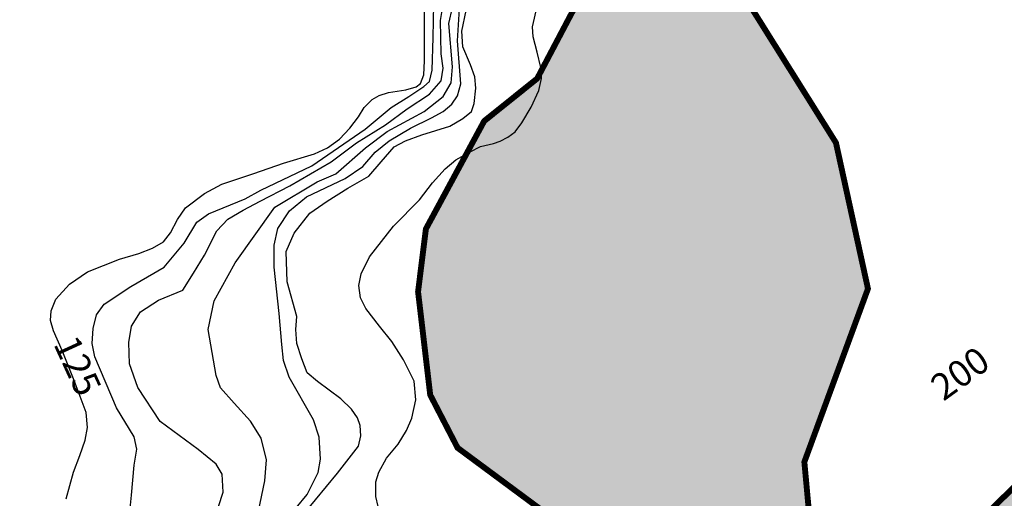
# Model space of a CAD drawing. Units: inches. Extents: x 545478 to 557745, y 9814239 to 9826877.
# Drawn here: x 546502 to 548172, y 9822047 to 9822859 of the extents above; entities that cross this region are included whole.
import ezdxf

# ---------------------------------------------------------------- set-up
doc = ezdxf.new("R2010")
doc.units = ezdxf.units.IN
doc.header["$LTSCALE"] = 10
doc.header["$MEASUREMENT"] = 0
for name, color, linetype in [('curva mestra1', 1, 'CONTINUOUS'), ('CURVA_NIVELl1', 252, 'CONTINUOUS'), ('HAC', 254, 'CONTINUOUS'), ('plato', 220, 'CONTINUOUS'), ('TEXTOS-CURVAS', 2, 'CONTINUOUS')]:
    doc.layers.add(name, color=color, linetype=linetype)
doc.styles.add('SIMPLEX', font='simplex', dxfattribs={"height": 0.2})
pattern_1 = [(0, (-50000, 0), (18.75, 37.5), [0, -37.5])]

msp = doc.modelspace()

# ---------------------------------------------------------------- hatches: boundary and pattern name
at = {"layer": 'HAC'}
h = msp.add_hatch(dxfattribs=at)
h.set_pattern_fill('DOTS', color=256, scale=600, style=0)
h.set_pattern_definition(pattern_1)
h.paths.add_polyline_path([(555379, 9820390.8), (555243, 9820468.2), (555119.7, 9820554), (554822.3, 9820768.5), (554780.6, 9820986.1), (554738.6, 9821109.9), (554594.6, 9821315.2), (554450.1, 9821413.9), (554335.2, 9821465.6), (554292.6, 9821474.3), (554254.4, 9821517.1), (554246.1, 9821555.5), (554272, 9821632.1), (554230, 9821768.7), (554174.6, 9821769), (554131.7, 9821705.2), (554062.6, 9821522.2), (553873.6, 9821523.1), (553873.6, 9819689.2), (553879.5, 9819685.7), (553934.7, 9819625.8), (553976, 9819344.2), (553975.6, 9819241.9), (554013.4, 9819130.9), (554098.3, 9819049.5), (554281.5, 9819010.4), (554341.2, 9819035.7), (554572.7, 9819316), (554722.6, 9819456), (554842.2, 9819523.6), (554978.7, 9819535.8), (555038.4, 9819544.1), (555140.5, 9819488.2), (555234, 9819428.1), (555515.2, 9819397), (555591.8, 9819371), (555732.5, 9819366.1), (556039.6, 9819407.4), (556065.5, 9819484), (556057.4, 9819565), (555972.4, 9819721.2), (555962.5, 9819716.8), (555765.4, 9820048.1), (555693.4, 9820159.2), (555612.7, 9820223.5), (555527.9, 9820313.4), (555519.5, 9820339.1)])
h.paths.add_polyline_path([(553873.6, 9821523.1), (553781.3, 9821523.5), (553564.7, 9821707.8), (553441.4, 9821772.3), (553015.5, 9821872.3), (552913.1, 9821842.9), (552780.8, 9821809.4), (552678.5, 9821809.9), (552302.8, 9821683.7), (552247.2, 9821662.6), (552204.6, 9821658.5), (552145.1, 9821710), (552107.3, 9821829.5), (552095.4, 9822025.6), (552130.2, 9822174.7), (552229.5, 9822451.3), (552234.5, 9822604.8), (552166.8, 9822733), (552132.8, 9822758.7), (551872.8, 9822759.9), (551685.2, 9822743.7), (551622.7, 9822761), (551622.7, 9820167), (551720.1, 9820113.3), (551894.3, 9819971.8), (551902.7, 9819950.5), (552166.2, 9819778.7), (552264.3, 9819778.3), (552431.1, 9819892.6), (552746.9, 9819976.5), (552969.1, 9820103.4), (553058.7, 9820115.7), (553186.4, 9820059.7), (553263.1, 9820050.9), (553365, 9819965.1), (553509.5, 9819870.7), (553798.7, 9819733), (553873.6, 9819689.2)])
h.paths.add_polyline_path([(551622.7, 9822761), (551591.5, 9822769.7), (551531.9, 9822791.3), (551472.5, 9822851.2), (551477.3, 9822974.8), (551482, 9823060.1), (551435.4, 9823124.2), (551320.1, 9823094.9), (551234.7, 9823061.2), (551196.3, 9823057.1), (551141.1, 9823087.2), (551133.3, 9823253.5), (551124.8, 9823266.3), (550932.8, 9823224.5), (550898.6, 9823203.4), (550838.9, 9823203.7), (550711.5, 9823319.3), (550643.4, 9823328.2), (550591.9, 9823251.7), (550613, 9823204.7), (550727.7, 9823110.4), (550727.6, 9823093.3), (550825.3, 9823011.9), (550815.8, 9822798.8), (550790.1, 9822777.6), (550669.7, 9822552.2), (550561.9, 9822279.8), (550544.3, 9822160.6), (550594.5, 9821955.7), (550611.3, 9821900.2), (550627.4, 9821682.7), (550605.8, 9821610.4), (550516, 9821559.6), (550422.2, 9821564.3), (550315.9, 9821615.9), (550252.1, 9821646.1), (550192.4, 9821642.1), (549992.3, 9821711.2), (549988.3, 9821749.6), (549925.4, 9821980.1), (549802.1, 9822070.1), (549746.9, 9822086.6), (549746.9, 9819502.4), (549815.8, 9819435.6), (549900.5, 9819315.8), (549925.1, 9819111.1), (549988.5, 9818974.4), (550073.2, 9818854.6), (550124.1, 9818799), (550204.9, 9818751.7), (550345.4, 9818725.5), (550473.5, 9818771.8), (550537.7, 9818826.9), (550636.5, 9818988.5), (550645.5, 9819082.2), (550628.6, 9819124.9), (550531, 9819232), (550450.7, 9819377.3), (550438.9, 9819594.7), (550443.5, 9819680), (550490.7, 9819730.9), (550554.7, 9819756.2), (550695.6, 9819798.2), (550785, 9819776.5), (550814.7, 9819746.5), (550890.6, 9819558.6), (550979.6, 9819443.1), (551124.1, 9819344.4), (551456, 9819206.5), (551515.5, 9819176.3), (551622.7, 9819073.6), (551622.7, 9819677.1), (551543.9, 9819794.3), (551454.9, 9819914.1), (551378.8, 9820050.9), (551366.4, 9820127.7), (551417.7, 9820170.1), (551622.7, 9820165)])
h.paths.add_polyline_path([(549746.9, 9822086.6), (549555.2, 9822143.7), (549504, 9822135.4), (549320, 9821987.1), (549178.8, 9821855.6), (549050.9, 9821860.4), (548974.2, 9821873.5), (548880.3, 9821844.1), (548773.3, 9821755.1), (548704.8, 9821678.7), (548645, 9821649.1), (548538.4, 9821658.1), (548474.6, 9821688.2), (548415.2, 9821748.2), (548326.5, 9821927.6), (548330.9, 9821948.9), (548288.5, 9822017.3), (548199.3, 9822077.4), (548196.2, 9822074.4), (548196.2, 9817448.5), (548297.6, 9817438.8), (548382.7, 9817404.4), (548476.3, 9817352.8), (548535.6, 9817275.8), (548612.1, 9817224.3), (548748.4, 9817198.1), (549042.6, 9817196.7), (549089.5, 9817213.6), (549136.6, 9817260.3), (549141.2, 9817328.4), (549039.7, 9817508), (549027.3, 9817580.5), (549057.7, 9817704), (548989.9, 9817810.8), (548870.9, 9817888.1), (548709.7, 9818050.8), (548740.5, 9818263.9), (548596.6, 9818494.7), (548618.3, 9818575.6), (548436.2, 9818862), (548432.2, 9818909), (548569.6, 9819134.3), (548672, 9819142.3), (548821.1, 9819116.1), (548944.8, 9819132.6), (548974.8, 9819166.5), (548979.5, 9819277.4), (549005.3, 9819311.3), (549158.9, 9819353.3), (549171.6, 9819336.2), (549240, 9819378.5), (549279.6, 9819638.4), (549288.9, 9819808.8), (549378.6, 9819855.3), (549476.3, 9819782.4), (549595.1, 9819649.7), (549746.9, 9819502.4)])
h.paths.add_polyline_path([(548196.2, 9822074.4), (548070.8, 9821950.1), (547959.7, 9821882.4), (547862.1, 9821989.4), (547845, 9821976.7), (547832.8, 9822108.9), (547940.7, 9822402.6), (547886.4, 9822650.1), (547725.6, 9822906.6), (547704.9, 9823038.8), (547662.5, 9823094.4), (547530.1, 9823043.9), (547379.6, 9822758.9), (547289.8, 9822686.9), (547190.9, 9822504), (547177.6, 9822397.5), (547198.2, 9822222.6), (547244.6, 9822132.9), (547372.1, 9822038.5), (547546.3, 9821909.8), (547796.3, 9821576.2), (547935.4, 9821217.5), (547939.5, 9821191.9), (547878.7, 9820953.4), (547732.6, 9820689.8), (547612.2, 9820460.1), (547595, 9820426.1), (547568.3, 9820179), (547575.6, 9819897.6), (547523.5, 9819710.2), (547501.7, 9819599.5), (547479.7, 9819433.4), (547504.8, 9819330.9), (547623.6, 9819219.6), (547725.5, 9819112.5), (547776.2, 9819031.3), (547784.4, 9818950.3), (547651.6, 9818814.4), (547553.5, 9818789.3), (547327.5, 9818781.8), (547033.3, 9818757.6), (546875.5, 9818758.3), (546734.6, 9818703.5), (546717.6, 9818716.4), (546683.3, 9818669.6), (546657.3, 9818584.5), (546762.9, 9818370.9), (546796.6, 9818268.4), (546792.1, 9818213), (546689.2, 9818094.1), (546578.2, 9818052), (546497.2, 9818052.3), (546369.5, 9818087), (546318.4, 9818108.6), (546207.5, 9818100.5), (546160.4, 9818053.9), (546121.5, 9817926.2), (546116.9, 9817853.7), (546209.8, 9817661.4), (546243.6, 9817593.1), (546239, 9817520.6), (546106.2, 9817372), (546046, 9817261.5), (546041.5, 9817210.3), (546062.6, 9817171.9), (546181.7, 9817103.1), (546377.4, 9817021.2), (546487.9, 9816952.5), (546671.2, 9816938.9), (546760.9, 9816976.9), (546948.5, 9816993.1), (546991.2, 9816997.1), (547170.8, 9817120), (547192, 9817107.1), (547269, 9817153.6), (547465.2, 9817178.3), (547618.4, 9817126.5), (547755, 9817168.5), (547840.8, 9817278.9), (547956.4, 9817397.8), (548012, 9817431.6), (548196.2, 9817447.1)])
h.paths.add_polyline_path([(552180.3, 9819113.7), (552176.4, 9819203.2), (552023.8, 9819400), (551743.1, 9819533.4), (551704.8, 9819554.9), (551622.7, 9819677.1), (551622.7, 9819073.6), (551685.3, 9819013.6), (551821.3, 9818923.4), (551966.3, 9818927.1), (552077.3, 9818973.4)])
h = msp.add_hatch(dxfattribs=at)
h.set_pattern_fill('DOTS', color=256, scale=600, style=0)
h.set_pattern_definition(pattern_1)
h.paths.add_polyline_path([(555379, 9820390.8), (555243, 9820468.2), (555119.7, 9820554), (554822.3, 9820768.5), (554780.6, 9820986.1), (554738.6, 9821109.9), (554594.6, 9821315.2), (554450.1, 9821413.9), (554335.2, 9821465.6), (554292.6, 9821474.3), (554254.4, 9821517.1), (554246.1, 9821555.5), (554272, 9821632.1), (554230, 9821768.7), (554174.6, 9821769), (554131.7, 9821705.2), (554062.6, 9821522.2), (553873.6, 9821523.1), (553873.6, 9819689.2), (553879.5, 9819685.7), (553934.7, 9819625.8), (553976, 9819344.2), (553975.6, 9819241.9), (554013.4, 9819130.9), (554098.3, 9819049.5), (554281.5, 9819010.4), (554341.2, 9819035.7), (554572.7, 9819316), (554722.6, 9819456), (554842.2, 9819523.6), (554978.7, 9819535.8), (555038.4, 9819544.1), (555140.5, 9819488.2), (555234, 9819428.1), (555515.2, 9819397), (555591.8, 9819371), (555732.5, 9819366.1), (556039.6, 9819407.4), (556065.5, 9819484), (556057.4, 9819565), (555972.4, 9819721.2), (555962.5, 9819716.8), (555765.4, 9820048.1), (555693.4, 9820159.2), (555612.7, 9820223.5), (555527.9, 9820313.4), (555519.5, 9820339.1)])
h.paths.add_polyline_path([(553873.6, 9821523.1), (553781.3, 9821523.5), (553564.7, 9821707.8), (553441.4, 9821772.3), (553015.5, 9821872.3), (552913.1, 9821842.9), (552780.8, 9821809.4), (552678.5, 9821809.9), (552302.8, 9821683.7), (552247.2, 9821662.6), (552204.6, 9821658.5), (552145.1, 9821710), (552107.3, 9821829.5), (552095.4, 9822025.6), (552130.2, 9822174.7), (552229.5, 9822451.3), (552234.5, 9822604.8), (552166.8, 9822733), (552132.8, 9822758.7), (551872.8, 9822759.9), (551685.2, 9822743.7), (551622.7, 9822761), (551622.7, 9820167), (551720.1, 9820113.3), (551894.3, 9819971.8), (551902.7, 9819950.5), (552166.2, 9819778.7), (552264.3, 9819778.3), (552431.1, 9819892.6), (552746.9, 9819976.5), (552969.1, 9820103.4), (553058.7, 9820115.7), (553186.4, 9820059.7), (553263.1, 9820050.9), (553365, 9819965.1), (553509.5, 9819870.7), (553798.7, 9819733), (553873.6, 9819689.2)])
h.paths.add_polyline_path([(551622.7, 9822761), (551591.5, 9822769.7), (551531.9, 9822791.3), (551472.5, 9822851.2), (551477.3, 9822974.8), (551482, 9823060.1), (551435.4, 9823124.2), (551320.1, 9823094.9), (551234.7, 9823061.2), (551196.3, 9823057.1), (551141.1, 9823087.2), (551133.3, 9823253.5), (551124.8, 9823266.3), (550932.8, 9823224.5), (550898.6, 9823203.4), (550838.9, 9823203.7), (550711.5, 9823319.3), (550643.4, 9823328.2), (550591.9, 9823251.7), (550613, 9823204.7), (550727.7, 9823110.4), (550727.6, 9823093.3), (550825.3, 9823011.9), (550815.8, 9822798.8), (550790.1, 9822777.6), (550669.7, 9822552.2), (550561.9, 9822279.8), (550544.3, 9822160.6), (550594.5, 9821955.7), (550611.3, 9821900.2), (550627.4, 9821682.7), (550605.8, 9821610.4), (550516, 9821559.6), (550422.2, 9821564.3), (550315.9, 9821615.9), (550252.1, 9821646.1), (550192.4, 9821642.1), (549992.3, 9821711.2), (549988.3, 9821749.6), (549925.4, 9821980.1), (549802.1, 9822070.1), (549746.9, 9822086.6), (549746.9, 9819502.4), (549815.8, 9819435.6), (549900.5, 9819315.8), (549925.1, 9819111.1), (549988.5, 9818974.4), (550073.2, 9818854.6), (550124.1, 9818799), (550204.9, 9818751.7), (550345.4, 9818725.5), (550473.5, 9818771.8), (550537.7, 9818826.9), (550636.5, 9818988.5), (550645.5, 9819082.2), (550628.6, 9819124.9), (550531, 9819232), (550450.7, 9819377.3), (550438.9, 9819594.7), (550443.5, 9819680), (550490.7, 9819730.9), (550554.7, 9819756.2), (550695.6, 9819798.2), (550785, 9819776.5), (550814.7, 9819746.5), (550890.6, 9819558.6), (550979.6, 9819443.1), (551124.1, 9819344.4), (551456, 9819206.5), (551515.5, 9819176.3), (551622.7, 9819073.6), (551622.7, 9819677.1), (551543.9, 9819794.3), (551454.9, 9819914.1), (551378.8, 9820050.9), (551366.4, 9820127.7), (551417.7, 9820170.1), (551622.7, 9820165)])
h.paths.add_polyline_path([(549746.9, 9822086.6), (549555.2, 9822143.7), (549504, 9822135.4), (549320, 9821987.1), (549178.8, 9821855.6), (549050.9, 9821860.4), (548974.2, 9821873.5), (548880.3, 9821844.1), (548773.3, 9821755.1), (548704.8, 9821678.7), (548645, 9821649.1), (548538.4, 9821658.1), (548474.6, 9821688.2), (548415.2, 9821748.2), (548326.5, 9821927.6), (548330.9, 9821948.9), (548288.5, 9822017.3), (548199.3, 9822077.4), (548196.2, 9822074.4), (548196.2, 9817448.5), (548297.6, 9817438.8), (548382.7, 9817404.4), (548476.3, 9817352.8), (548535.6, 9817275.8), (548612.1, 9817224.3), (548748.4, 9817198.1), (549042.6, 9817196.7), (549089.5, 9817213.6), (549136.6, 9817260.3), (549141.2, 9817328.4), (549039.7, 9817508), (549027.3, 9817580.5), (549057.7, 9817704), (548989.9, 9817810.8), (548870.9, 9817888.1), (548709.7, 9818050.8), (548740.5, 9818263.9), (548596.6, 9818494.7), (548618.3, 9818575.6), (548436.2, 9818862), (548432.2, 9818909), (548569.6, 9819134.3), (548672, 9819142.3), (548821.1, 9819116.1), (548944.8, 9819132.6), (548974.8, 9819166.5), (548979.5, 9819277.4), (549005.3, 9819311.3), (549158.9, 9819353.3), (549171.6, 9819336.2), (549240, 9819378.5), (549279.6, 9819638.4), (549288.9, 9819808.8), (549378.6, 9819855.3), (549476.3, 9819782.4), (549595.1, 9819649.7), (549746.9, 9819502.4)])
h.paths.add_polyline_path([(548196.2, 9822074.4), (548070.8, 9821950.1), (547959.7, 9821882.4), (547862.1, 9821989.4), (547845, 9821976.7), (547832.8, 9822108.9), (547940.7, 9822402.6), (547886.4, 9822650.1), (547725.6, 9822906.6), (547704.9, 9823038.8), (547662.5, 9823094.4), (547530.1, 9823043.9), (547379.6, 9822758.9), (547289.8, 9822686.9), (547190.9, 9822504), (547177.6, 9822397.5), (547198.2, 9822222.6), (547244.6, 9822132.9), (547372.1, 9822038.5), (547546.3, 9821909.8), (547796.3, 9821576.2), (547935.4, 9821217.5), (547939.5, 9821191.9), (547878.7, 9820953.4), (547732.6, 9820689.8), (547612.2, 9820460.1), (547595, 9820426.1), (547568.3, 9820179), (547575.6, 9819897.6), (547523.5, 9819710.2), (547501.7, 9819599.5), (547479.7, 9819433.4), (547504.8, 9819330.9), (547623.6, 9819219.6), (547725.5, 9819112.5), (547776.2, 9819031.3), (547784.4, 9818950.3), (547651.6, 9818814.4), (547553.5, 9818789.3), (547327.5, 9818781.8), (547033.3, 9818757.6), (546875.5, 9818758.3), (546734.6, 9818703.5), (546717.6, 9818716.4), (546683.3, 9818669.6), (546657.3, 9818584.5), (546762.9, 9818370.9), (546796.6, 9818268.4), (546792.1, 9818213), (546689.2, 9818094.1), (546578.2, 9818052), (546497.2, 9818052.3), (546369.5, 9818087), (546318.4, 9818108.6), (546207.5, 9818100.5), (546160.4, 9818053.9), (546121.5, 9817926.2), (546116.9, 9817853.7), (546209.8, 9817661.4), (546243.6, 9817593.1), (546239, 9817520.6), (546106.2, 9817372), (546046, 9817261.5), (546041.5, 9817210.3), (546062.6, 9817171.9), (546181.7, 9817103.1), (546377.4, 9817021.2), (546487.9, 9816952.5), (546671.2, 9816938.9), (546760.9, 9816976.9), (546948.5, 9816993.1), (546991.2, 9816997.1), (547170.8, 9817120), (547192, 9817107.1), (547269, 9817153.6), (547465.2, 9817178.3), (547618.4, 9817126.5), (547755, 9817168.5), (547840.8, 9817278.9), (547956.4, 9817397.8), (548012, 9817431.6), (548196.2, 9817447.1)])
h.paths.add_polyline_path([(552180.3, 9819113.7), (552176.4, 9819203.2), (552023.8, 9819400), (551743.1, 9819533.4), (551704.8, 9819554.9), (551622.7, 9819677.1), (551622.7, 9819073.6), (551685.3, 9819013.6), (551821.3, 9818923.4), (551966.3, 9818927.1), (552077.3, 9818973.4)])

# ---------------------------------------------------------------- linework, layer by layer
at = {"layer": 'curva mestra1'}
for points in [[(547110, 9822033.3), (547106, 9822050.2), (547106, 9822075.1), (547111.1, 9822091.5), (547124.1, 9822115.4), (547144, 9822139.3), (547158, 9822162.2), (547166.9, 9822183.2), (547173.9, 9822214), (547170.9, 9822245.9), (547153, 9822281.8), (547133, 9822313.4), (547112.1, 9822339.2), (547089.1, 9822369.1), (547080.2, 9822387.1), (547077.2, 9822408), (547081.2, 9822427.9), (547095.1, 9822456.8), (547136, 9822508.6), (547179.9, 9822553.4), (547201.9, 9822582), (547223.8, 9822605.9), (547241.8, 9822620.9), (547265.7, 9822634.8), (547283.7, 9822643.8), (547305.6, 9822648.8), (547316.6, 9822652.8), (547329.6, 9822659.7), (547342.5, 9822668.7), (547353.5, 9822683.6), (547369.4, 9822710.5), (547382.7, 9822738.8), (547386.7, 9822758.8), (547385.7, 9822777.7), (547379.7, 9822803.6), (547372.7, 9822829.5), (547371.7, 9822846.4), (547379.7, 9822881.3)], [(546580.6, 9822046.5), (546593.3, 9822091.4), (546604.1, 9822119.7), (546612.9, 9822146.1), (546616.8, 9822167.6), (546614.8, 9822192.5), (546594.2, 9822247.1), (546573.7, 9822297.8), (546559.1, 9822331), (546554.2, 9822348.6), (546555.2, 9822365.2), (546563, 9822384.7), (546586.4, 9822410.1), (546616.7, 9822431.5), (546671.4, 9822453), (546703.9, 9822462.5), (546727.4, 9822471.3), (546745.9, 9822482), (546757.7, 9822497.6), (546769.4, 9822520.1), (546783.1, 9822539.6), (546815.3, 9822564), (546844.6, 9822579.6), (546899.3, 9822598.2), (546949.2, 9822615.7), (547001.9, 9822631.3), (547023.7, 9822641.5), (547044.2, 9822656.1), (547061.8, 9822674.6), (547076.4, 9822694.1), (547086.2, 9822709.8), (547099.9, 9822723.4), (547111.6, 9822730.3), (547127.3, 9822735.1), (547156.6, 9822740), (547174.2, 9822745.1), (547181.9, 9822750.6), (547187.4, 9822765), (547188.5, 9822789.2), (547188.5, 9822828.9), (547188.5, 9822876.3)], [(546985, 9822022.3), (547041, 9822089.9), (547076.3, 9822135.5), (547080.7, 9822153.1), (547079.2, 9822170.8), (547074.8, 9822184), (547064.5, 9822198.3), (547046.8, 9822215.9), (547007.1, 9822245.3), (546989.4, 9822260), (546980.6, 9822283.5), (546971.8, 9822310), (546970.3, 9822333.5), (546971.8, 9822355.6), (546955.6, 9822414.4), (546954.1, 9822465.8), (546967.4, 9822496.7), (546993.8, 9822530.5), (547023.3, 9822551.1), (547058.6, 9822573.1), (547093.9, 9822593.7), (547115, 9822617.9), (547137, 9822642.9), (547156.2, 9822653.2), (547184.1, 9822663.5), (547231.2, 9822678.2), (547253.3, 9822691.4), (547268, 9822703.1), (547272.5, 9822716.4), (547275.4, 9822742.8), (547273.9, 9822761.9), (547266.7, 9822781.9), (547253.4, 9822812.7), (547252, 9822839.2), (547259.3, 9822874.5)]]:
    msp.add_lwpolyline(points, dxfattribs=at)
at = {"layer": 'CURVA_NIVELl1'}
for points in [[(546831.9, 9822010.6), (546847.1, 9822057.9), (546845.6, 9822088.3), (546834.9, 9822105.1), (546804.4, 9822130.2), (546740.3, 9822177.5), (546702.1, 9822235.4), (546688.4, 9822275), (546686.9, 9822311.6), (546691.5, 9822339), (546706.7, 9822363.4), (546737.2, 9822383.2), (546778.4, 9822400), (546796.8, 9822429), (546815.1, 9822459.4), (546836.4, 9822500.6), (546854.7, 9822520.4), (546880.7, 9822535.6), (546909.7, 9822550.9), (546960, 9822576.8), (547030.2, 9822618), (547073, 9822650), (547122.3, 9822680.4), (547158.9, 9822707.8), (547197.1, 9822732.2), (547216.9, 9822755), (547220, 9822776.4), (547216.9, 9822800.8), (547215.4, 9822857.2), (547224.6, 9822912)], [(546906.9, 9822025.3), (546917.6, 9822077.2), (546920.7, 9822112.3), (546911.5, 9822149), (546893.2, 9822178), (546865.7, 9822208.5), (546842.7, 9822234.4), (546835, 9822255.6), (546821.3, 9822333.4), (546832, 9822382.3), (546867.1, 9822446.4), (546934.4, 9822541), (547006.2, 9822583.7), (547038.3, 9822597.5), (547088.7, 9822641.7), (547125.4, 9822669.2), (547188, 9822702.8), (547220.1, 9822728.7), (547233.9, 9822751.6), (547236, 9822778.8), (547229.9, 9822852), (547242.1, 9822907)], [(546688.9, 9822024.4), (546691.8, 9822052.7), (546696, 9822103.7), (546700.3, 9822130.6), (546696, 9822151.3), (546666.2, 9822200.9), (546629.3, 9822287.3), (546625.1, 9822310), (546626.5, 9822335.4), (546632.2, 9822358.1), (546644.9, 9822376.5), (546690.3, 9822406.3), (546747.1, 9822438.9), (546781.1, 9822479.9), (546802.4, 9822515.3), (546822.2, 9822529.5), (546884.6, 9822555), (546910.7, 9822569.8), (546997.2, 9822610.9), (547088, 9822673.2), (547132, 9822710.1), (547161.7, 9822728.5), (547187.3, 9822745.5), (547197.2, 9822754), (547201.6, 9822773.3), (547203, 9822828.5), (547204.5, 9822885.2)], [(546952.2, 9822008.3), (546989.6, 9822053.6), (547008.3, 9822091), (547012.3, 9822113.7), (547009.6, 9822151.1), (547000.3, 9822180.5), (546958.8, 9822252.5), (546949.6, 9822281), (546946.4, 9822307.9), (546942.1, 9822360.5), (546933.5, 9822438.9), (546933.5, 9822476.5), (546939.9, 9822504.5), (546959.3, 9822534.6), (546988.4, 9822558.2), (547054, 9822589.3), (547084.1, 9822609.8), (547104.8, 9822634), (547128.4, 9822653.4), (547165, 9822674.9), (547200.5, 9822692.1), (547219.9, 9822702.8), (547234.9, 9822715.7), (547244.6, 9822729.7), (547250, 9822750.1), (547244.6, 9822823.1), (547248.1, 9822877.4)]]:
    msp.add_lwpolyline(points, dxfattribs=at)
at = {"layer": 'plato', "const_width": 10}
for points in [[(547732.6, 9820689.8), (547878.7, 9820953.4), (547939.5, 9821191.9), (547935.4, 9821217.5), (547796.3, 9821576.2), (547546.3, 9821909.8), (547372.1, 9822038.5), (547244.6, 9822132.9), (547198.2, 9822222.6), (547177.6, 9822397.5), (547190.9, 9822504), (547289.8, 9822686.9), (547379.6, 9822758.9), (547530.1, 9823043.9)], [(547725.6, 9822906.6), (547886.4, 9822650.1), (547940.7, 9822402.6), (547832.8, 9822108.9), (547845, 9821976.7), (547862.1, 9821989.4), (547959.7, 9821882.4), (548070.8, 9821950.1), (548199.3, 9822077.4)]]:
    msp.add_lwpolyline(points, dxfattribs=at)

# ---------------------------------------------------------------- texts
at = {"layer": 'TEXTOS-CURVAS', "style": 'SIMPLEX'}
for s, rotation, p in [('125', 294.6008, (546558.5, 9822309.2)), ('200', 35.9851, (548068.7, 9822210.9))]:
    msp.add_text(s, height=45, rotation=rotation, dxfattribs=at).set_placement(p)

doc.saveas('drawing.dxf')
